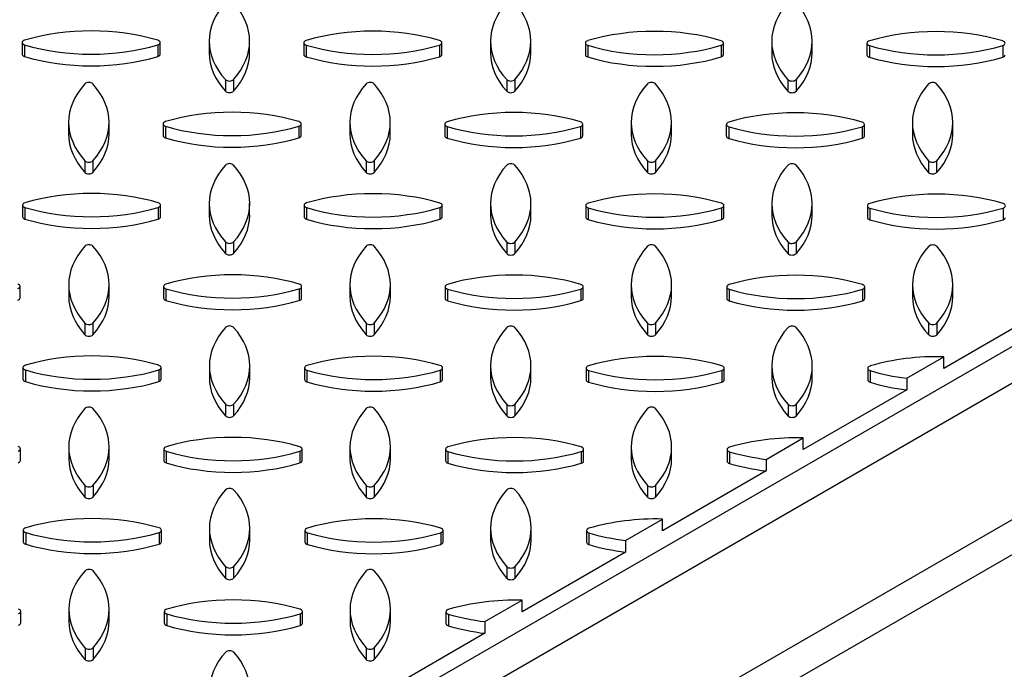
# Model space of a CAD drawing. Units: millimetres. Extents: x 0 to 594, y 0 to 421.
# Drawn here: x 417 to 450, y 305 to 327 of the extents above; entities that cross this region are included whole.
import ezdxf

# ---------------------------------------------------------------- set-up
doc = ezdxf.new("R2010")
doc.units = ezdxf.units.MM
for name, color, linetype in [('1-05-0874', 7, 'Continuous'), ('1-05-0876', 7, 'Continuous'), ('1-05-0893', 7, 'Continuous'), ('Default', 7, 'Continuous')]:
    doc.layers.add(name, color=color, linetype=linetype)

# ---------------------------------------------------------------- blocks, each defined once
blk = doc.blocks.new('SE1')
at = {"layer": '1-05-0874', "color": 7, "linetype": 'Continuous'}
blk.add_line((497.468, 342.374), (419.012, 297.077), dxfattribs=at)
at = {"layer": '1-05-0876', "color": 7, "linetype": 'Continuous'}
for p, q in [((417.19, 291.478), (503.912, 341.547)), ((417.19, 290.312), (503.912, 340.381))]:
    blk.add_line(p, q, dxfattribs=at)
at = {"layer": '1-05-0893', "color": 7, "linetype": 'Continuous'}
for p, q in [((501.495, 345.93), (416.631, 296.934)), ((417.072, 326.416), (417.072, 326.028)), ((421.682, 326.028), (421.682, 326.416)), ((423.317, 326.463), (423.317, 326.074)), ((424.666, 326.074), (424.666, 326.463)), ((426.472, 326.409), (426.472, 326.02)), ((431.082, 326.02), (431.082, 326.409)), ((432.706, 326.462), (432.706, 326.073)), ((434.054, 326.073), (434.054, 326.462)), ((435.872, 326.401), (435.872, 326.012)), ((440.482, 326.012), (440.482, 326.401)), ((442.094, 326.46), (442.094, 326.072)), ((443.443, 326.072), (443.443, 326.46)), ((445.272, 326.394), (445.272, 326.005)), ((417.152, 326.339), (417.152, 325.95)), ((421.604, 326.34), (421.604, 325.951)), ((426.552, 326.331), (426.552, 325.942)), ((431.004, 326.332), (431.004, 325.943)), ((435.952, 326.324), (435.952, 325.935)), ((440.404, 326.324), (440.404, 325.935)), ((445.352, 326.316), (445.352, 325.927)), ((449.803, 326.317), (449.803, 325.928)), ((423.859, 325.178), (423.859, 324.789)), ((424.127, 325.178), (424.127, 324.789)), ((433.247, 325.177), (433.247, 324.788)), ((433.516, 325.177), (433.516, 324.788)), ((442.635, 325.176), (442.635, 324.787)), ((442.904, 325.176), (442.904, 324.787)), ((418.624, 323.753), (418.624, 323.364)), ((419.972, 323.364), (419.972, 323.753)), ((428.012, 323.752), (428.012, 323.363)), ((429.361, 323.363), (429.361, 323.752)), ((437.401, 323.751), (437.401, 323.362)), ((438.749, 323.362), (438.749, 323.751)), ((446.789, 323.75), (446.789, 323.361)), ((448.138, 323.361), (448.138, 323.75)), ((421.779, 323.699), (421.779, 323.31)), ((421.859, 323.622), (421.859, 323.233)), ((426.31, 323.622), (426.31, 323.233)), ((426.389, 323.31), (426.389, 323.699)), ((431.179, 323.691), (431.179, 323.303)), ((431.259, 323.614), (431.259, 323.225)), ((435.71, 323.615), (435.71, 323.226)), ((435.789, 323.303), (435.789, 323.691)), ((440.578, 323.684), (440.578, 323.295)), ((440.659, 323.606), (440.659, 323.217)), ((445.11, 323.607), (445.11, 323.218)), ((445.188, 323.295), (445.188, 323.684)), ((419.165, 322.468), (419.165, 322.08)), ((419.434, 322.469), (419.434, 322.08)), ((428.554, 322.467), (428.554, 322.079)), ((428.822, 322.468), (428.822, 322.079)), ((437.942, 322.466), (437.942, 322.077)), ((438.211, 322.467), (438.211, 322.078)), ((447.331, 322.465), (447.331, 322.076)), ((447.599, 322.465), (447.599, 322.077)), ((417.085, 320.989), (417.085, 320.601)), ((417.166, 320.912), (417.166, 320.523)), ((421.617, 320.913), (421.617, 320.524)), ((421.695, 320.601), (421.695, 320.989)), ((423.319, 321.042), (423.319, 320.653)), ((424.667, 320.653), (424.667, 321.042)), ((426.485, 320.982), (426.485, 320.593)), ((426.565, 320.904), (426.565, 320.515)), ((431.017, 320.905), (431.017, 320.516)), ((431.095, 320.593), (431.095, 320.982)), ((432.707, 321.041), (432.707, 320.652)), ((434.056, 320.652), (434.056, 321.041)), ((435.885, 320.974), (435.885, 320.585)), ((435.965, 320.897), (435.965, 320.508)), ((440.417, 320.897), (440.417, 320.508)), ((440.495, 320.585), (440.495, 320.974)), ((442.096, 321.04), (442.096, 320.651)), ((443.444, 320.651), (443.444, 321.04)), ((445.285, 320.966), (445.285, 320.578)), ((445.365, 320.889), (445.365, 320.5)), ((449.817, 320.89), (449.817, 320.501)), ((423.86, 319.758), (423.86, 319.369)), ((424.129, 319.758), (424.129, 319.369)), ((433.249, 319.757), (433.249, 319.368)), ((433.517, 319.757), (433.517, 319.368)), ((442.637, 319.756), (442.637, 319.367)), ((442.906, 319.756), (442.906, 319.367)), ((417.002, 317.891), (417.002, 318.28)), ((418.626, 318.333), (418.626, 317.944)), ((419.974, 317.944), (419.974, 318.333)), ((421.792, 318.272), (421.792, 317.883)), ((421.872, 318.195), (421.872, 317.806)), ((426.324, 318.195), (426.324, 317.806)), ((426.402, 317.883), (426.402, 318.272)), ((428.014, 318.331), (428.014, 317.943)), ((429.363, 317.943), (429.363, 318.331)), ((431.192, 318.264), (431.192, 317.876)), ((431.272, 318.187), (431.272, 317.798)), ((435.723, 318.188), (435.723, 317.799)), ((435.802, 317.876), (435.802, 318.264)), ((437.403, 318.33), (437.403, 317.942)), ((438.751, 317.942), (438.751, 318.33)), ((440.592, 318.257), (440.592, 317.868)), ((440.672, 318.179), (440.672, 317.79)), ((445.123, 318.18), (445.123, 317.791)), ((445.202, 317.868), (445.202, 318.257)), ((446.791, 318.329), (446.791, 317.94)), ((448.14, 317.94), (448.14, 318.329)), ((451.294, 317.531), (447.838, 315.536)), ((419.167, 317.048), (419.167, 316.659)), ((419.436, 317.048), (419.436, 316.659)), ((428.555, 317.047), (428.555, 316.658)), ((428.824, 317.047), (428.824, 316.658)), ((437.944, 317.046), (437.944, 316.657)), ((438.213, 317.046), (438.213, 316.657)), ((447.332, 317.045), (447.332, 316.656)), ((447.601, 317.045), (447.601, 316.656)), ((446.6, 315.21), (447.838, 315.925)), ((447.838, 315.536), (447.838, 315.925)), ((417.099, 315.562), (417.099, 315.174)), ((421.709, 315.174), (421.709, 315.562)), ((423.321, 315.622), (423.321, 315.233)), ((424.669, 315.233), (424.669, 315.622)), ((426.498, 315.555), (426.498, 315.166)), ((431.109, 315.166), (431.109, 315.555)), ((432.709, 315.621), (432.709, 315.232)), ((434.058, 315.232), (434.058, 315.621)), ((435.898, 315.547), (435.898, 315.158)), ((440.508, 315.158), (440.508, 315.547)), ((442.098, 315.62), (442.098, 315.231)), ((443.446, 315.231), (443.446, 315.62)), ((445.298, 315.539), (445.298, 315.151)), ((417.179, 315.485), (417.179, 315.096)), ((421.63, 315.486), (421.63, 315.097)), ((426.579, 315.477), (426.579, 315.088)), ((431.03, 315.478), (431.03, 315.089)), ((435.979, 315.47), (435.979, 315.081)), ((440.43, 315.47), (440.43, 315.081)), ((445.378, 315.462), (445.378, 315.073)), ((446.6, 315.21), (446.6, 314.821)), ((446.6, 314.821), (443.145, 312.826)), ((423.862, 314.337), (423.862, 313.948)), ((424.131, 314.338), (424.131, 313.949)), ((433.251, 314.336), (433.251, 313.947)), ((433.519, 314.336), (433.519, 313.948)), ((442.639, 314.335), (442.639, 313.946)), ((442.908, 314.335), (442.908, 313.947)), ((418.628, 312.912), (418.628, 312.523)), ((419.976, 312.523), (419.976, 312.912)), ((428.016, 312.911), (428.016, 312.522)), ((429.364, 312.522), (429.364, 312.911)), ((437.404, 312.91), (437.404, 312.521)), ((438.753, 312.521), (438.753, 312.91)), ((441.907, 312.5), (443.145, 313.215)), ((443.145, 312.826), (443.145, 313.215)), ((417.015, 312.464), (417.015, 312.853)), ((421.805, 312.845), (421.805, 312.456)), ((421.885, 312.768), (421.885, 312.379)), ((426.337, 312.768), (426.337, 312.379)), ((426.415, 312.456), (426.415, 312.845)), ((431.205, 312.837), (431.205, 312.449)), ((431.285, 312.76), (431.285, 312.371)), ((435.737, 312.761), (435.737, 312.372)), ((435.815, 312.449), (435.815, 312.837)), ((440.605, 312.83), (440.605, 312.441)), ((440.685, 312.752), (440.685, 312.363)), ((441.907, 312.5), (441.907, 312.112)), ((441.907, 312.112), (438.452, 310.116)), ((419.169, 311.628), (419.169, 311.239)), ((419.438, 311.628), (419.438, 311.239)), ((428.557, 311.627), (428.557, 311.238)), ((428.826, 311.627), (428.826, 311.238)), ((437.946, 311.626), (437.946, 311.237)), ((438.214, 311.626), (438.214, 311.237)), ((437.214, 309.791), (438.452, 310.505)), ((438.452, 310.116), (438.452, 310.505)), ((417.112, 310.135), (417.112, 309.747)), ((417.192, 310.058), (417.192, 309.669)), ((421.644, 310.059), (421.644, 309.67)), ((421.722, 309.747), (421.722, 310.135)), ((423.323, 310.201), (423.323, 309.812)), ((424.671, 309.812), (424.671, 310.201)), ((426.512, 310.128), (426.512, 309.739)), ((426.592, 310.05), (426.592, 309.661)), ((431.043, 310.051), (431.043, 309.662)), ((431.122, 309.739), (431.122, 310.128)), ((432.711, 310.2), (432.711, 309.811)), ((434.06, 309.811), (434.06, 310.2)), ((435.912, 310.12), (435.912, 309.731)), ((435.992, 310.043), (435.992, 309.654)), ((437.214, 309.791), (437.214, 309.402)), ((437.214, 309.402), (433.758, 307.407)), ((423.864, 308.917), (423.864, 308.528)), ((424.133, 308.917), (424.133, 308.528)), ((433.252, 308.916), (433.252, 308.527)), ((433.521, 308.916), (433.521, 308.527)), ((432.52, 307.081), (433.758, 307.796)), ((433.758, 307.407), (433.758, 307.796)), ((417.029, 307.037), (417.029, 307.426)), ((418.629, 307.492), (418.629, 307.103)), ((419.978, 307.103), (419.978, 307.492)), ((421.818, 307.418), (421.818, 307.029)), ((421.899, 307.341), (421.899, 306.952)), ((426.35, 307.341), (426.35, 306.952)), ((426.429, 307.029), (426.429, 307.418)), ((428.018, 307.491), (428.018, 307.102)), ((429.366, 307.102), (429.366, 307.491)), ((431.218, 307.41), (431.218, 307.022)), ((431.299, 307.333), (431.299, 306.944)), ((432.52, 307.081), (432.52, 306.692)), ((432.52, 306.692), (429.065, 304.697)), ((419.171, 306.207), (419.171, 305.818)), ((419.439, 306.207), (419.439, 305.819)), ((428.559, 306.206), (428.559, 305.817)), ((428.828, 306.206), (428.828, 305.817))]:
    blk.add_line(p, q, dxfattribs=at)
for centre, major_axis, start_param, end_param in [((428.159, 326.463), (4.842, 0), 2.663757, 3.618978), ((419.802, 326.463), (-4.864, 0), 2.666574, 3.617058), ((437.548, 326.462), (4.842, 0), 2.663757, 3.618978), ((429.19, 326.462), (-4.864, 0), 2.666574, 3.617058), ((446.936, 326.46), (4.842, 0), 2.663757, 3.618978), ((438.579, 326.46), (-4.864, 0), 2.666574, 3.617058), ((419.377, 323.997), (4.864, 0), 1.095331, 2.045815), ((428.777, 323.989), (4.864, 0), 1.095331, 2.045815), ((438.177, 323.982), (4.864, 0), 1.095331, 2.045815), ((447.577, 323.974), (4.864, 0), 1.095331, 2.045815), ((417.224, 326.416), (0.152, 0), 2.061554, 4.219195), ((421.53, 326.416), (-0.152, 0), 2.077714, 4.207971), ((426.624, 326.409), (0.152, 0), 2.061554, 4.219195), ((430.93, 326.409), (-0.152, 0), 2.077714, 4.207971), ((436.024, 326.401), (0.152, 0), 2.061554, 4.219195), ((440.33, 326.401), (-0.152, 0), 2.077714, 4.207971), ((445.424, 326.394), (0.152, 0), 2.061554, 4.219195), ((449.729, 326.394), (-0.152, 0), 2.077714, 4.207971), ((419.377, 328.822), (-4.842, 0), 1.093411, 2.048632), ((428.159, 326.074), (4.842, 0), 3.141593, 3.618978), ((419.802, 326.074), (-4.864, 0), 2.666574, 3.141593), ((428.777, 328.814), (-4.842, 0), 1.093411, 2.048632), ((437.548, 326.073), (4.842, 0), 3.141593, 3.618978), ((429.19, 326.073), (-4.864, 0), 2.666574, 3.141593), ((438.177, 328.807), (-4.842, 0), 1.093411, 2.048632), ((446.936, 326.072), (4.842, 0), 3.141593, 3.618978), ((438.579, 326.072), (-4.864, 0), 2.666574, 3.141593), ((447.577, 328.799), (-4.842, 0), 1.093411, 2.048632), ((417.224, 326.028), (0.152, 0), 3.141593, 4.219195), ((419.377, 328.433), (-4.842, 0), 1.093411, 2.048632), ((421.53, 326.028), (-0.152, 0), 2.077714, 3.141593), ((426.624, 326.02), (0.152, 0), 3.141593, 4.219195), ((428.777, 328.426), (-4.842, 0), 1.093411, 2.048632), ((430.93, 326.02), (-0.152, 0), 2.077714, 3.141593), ((436.024, 326.012), (0.152, 0), 3.141593, 4.219195), ((438.177, 328.418), (-4.842, 0), 1.093411, 2.048632), ((440.33, 326.012), (-0.152, 0), 2.077714, 3.141593), ((445.424, 326.005), (0.152, 0), 3.141593, 4.219195), ((447.577, 328.41), (-4.842, 0), 1.093411, 2.048632), ((449.729, 326.005), (-0.152, 0), 2.077714, 3.141593), ((419.299, 324.996), (0.152, 0), 0.504418, 2.634675), ((423.993, 325.22), (-0.152, 0), 0.493194, 2.650835), ((428.688, 324.995), (0.152, 0), 0.504418, 2.634675), ((433.381, 325.219), (-0.152, 0), 0.493194, 2.650835), ((438.076, 324.994), (0.152, 0), 0.504418, 2.634675), ((442.77, 325.218), (-0.152, 0), 0.493194, 2.650835), ((447.465, 324.993), (0.152, 0), 0.504418, 2.634675), ((423.466, 323.753), (4.842, 0), 2.663757, 3.618978), ((415.109, 323.753), (-4.864, 0), 2.666574, 3.617058), ((423.993, 324.831), (-0.152, 0), 0.493194, 2.650835), ((432.854, 323.752), (4.842, 0), 2.663757, 3.618978), ((424.497, 323.752), (-4.864, 0), 2.666574, 3.617058), ((433.381, 324.83), (-0.152, 0), 0.493194, 2.650835), ((442.243, 323.751), (4.842, 0), 2.663757, 3.618978), ((433.886, 323.751), (-4.864, 0), 2.666574, 3.617058), ((442.77, 324.829), (-0.152, 0), 0.493194, 2.650835), ((451.631, 323.75), (4.842, 0), 2.663757, 3.618978), ((443.274, 323.75), (-4.864, 0), 2.666574, 3.617058), ((424.084, 321.28), (4.864, 0), 1.095331, 2.045815), ((433.484, 321.272), (4.864, 0), 1.095331, 2.045815), ((442.883, 321.264), (4.864, 0), 1.095331, 2.045815), ((421.931, 323.699), (0.152, 0), 2.061554, 4.219195), ((426.236, 323.699), (-0.152, 0), 2.077714, 4.207971), ((431.331, 323.691), (0.152, 0), 2.061554, 4.219195), ((435.636, 323.691), (-0.152, 0), 2.077714, 4.207971), ((440.731, 323.684), (0.152, 0), 2.061554, 4.219195), ((445.036, 323.684), (-0.152, 0), 2.077714, 4.207971), ((424.084, 326.105), (-4.842, 0), 1.093411, 2.048632), ((433.484, 326.097), (-4.842, 0), 1.093411, 2.048632), ((442.883, 326.089), (-4.842, 0), 1.093411, 2.048632), ((423.466, 323.364), (4.842, 0), 3.141593, 3.618978), ((415.109, 323.364), (-4.864, 0), 2.666574, 3.141593), ((421.931, 323.31), (0.152, 0), 3.141593, 4.219195), ((424.084, 325.716), (-4.842, 0), 1.093411, 2.048632), ((426.236, 323.31), (-0.152, 0), 2.077714, 3.141593), ((432.854, 323.363), (4.842, 0), 3.141593, 3.618978), ((424.497, 323.363), (-4.864, 0), 2.666574, 3.141593), ((431.331, 323.303), (0.152, 0), 3.141593, 4.219195), ((433.484, 325.708), (-4.842, 0), 1.093411, 2.048632), ((435.636, 323.303), (-0.152, 0), 2.077714, 3.141593), ((442.243, 323.362), (4.842, 0), 3.141593, 3.618978), ((433.886, 323.362), (-4.864, 0), 2.666574, 3.141593), ((440.731, 323.295), (0.152, 0), 3.141593, 4.219195), ((442.883, 325.701), (-4.842, 0), 1.093411, 2.048632), ((445.036, 323.295), (-0.152, 0), 2.077714, 3.141593), ((451.631, 323.361), (4.842, 0), 3.141593, 3.618978), ((443.274, 323.361), (-4.864, 0), 2.666574, 3.141593), ((419.299, 322.51), (-0.152, 0), 0.493194, 2.650835), ((428.688, 322.509), (-0.152, 0), 0.493194, 2.650835), ((438.076, 322.508), (-0.152, 0), 0.493194, 2.650835), ((447.465, 322.507), (-0.152, 0), 0.493194, 2.650835), ((428.161, 321.042), (4.842, 0), 2.663757, 3.618978), ((423.995, 322.285), (0.152, 0), 0.504418, 2.634675), ((419.804, 321.042), (-4.864, 0), 2.666574, 3.617058), ((437.55, 321.041), (4.842, 0), 2.663757, 3.618978), ((433.383, 322.284), (0.152, 0), 0.504418, 2.634675), ((429.192, 321.041), (-4.864, 0), 2.666574, 3.617058), ((446.938, 321.04), (4.842, 0), 2.663757, 3.618978), ((442.771, 322.283), (0.152, 0), 0.504418, 2.634675), ((438.581, 321.04), (-4.864, 0), 2.666574, 3.617058), ((419.299, 322.121), (-0.152, 0), 0.493194, 2.650835), ((428.688, 322.12), (-0.152, 0), 0.493194, 2.650835), ((438.076, 322.119), (-0.152, 0), 0.493194, 2.650835), ((447.465, 322.118), (-0.152, 0), 0.493194, 2.650835), ((419.39, 318.57), (4.864, 0), 1.095331, 2.045815), ((428.79, 318.562), (4.864, 0), 1.095331, 2.045815), ((438.19, 318.555), (4.864, 0), 1.095331, 2.045815), ((447.59, 318.547), (4.864, 0), 1.095331, 2.045815), ((417.238, 320.989), (0.152, 0), 2.061554, 4.219195), ((419.39, 323.395), (-4.842, 0), 1.093411, 2.048632), ((421.543, 320.989), (-0.152, 0), 2.077714, 4.207971), ((426.638, 320.982), (0.152, 0), 2.061554, 4.219195), ((428.79, 323.387), (-4.842, 0), 1.093411, 2.048632), ((430.943, 320.982), (-0.152, 0), 2.077714, 4.207971), ((436.037, 320.974), (0.152, 0), 2.061554, 4.219195), ((438.19, 323.38), (-4.842, 0), 1.093411, 2.048632), ((440.343, 320.974), (-0.152, 0), 2.077714, 4.207971), ((445.437, 320.966), (0.152, 0), 2.061554, 4.219195), ((447.59, 323.372), (-4.842, 0), 1.093411, 2.048632), ((449.743, 320.966), (-0.152, 0), 2.077714, 4.207971), ((417.238, 320.601), (0.152, 0), 3.141593, 4.219195), ((419.39, 323.006), (-4.842, 0), 1.093411, 2.048632), ((421.543, 320.601), (-0.152, 0), 2.077714, 3.141593), ((428.161, 320.653), (4.842, 0), 3.141593, 3.618978), ((419.804, 320.653), (-4.864, 0), 2.666574, 3.141593), ((426.638, 320.593), (0.152, 0), 3.141593, 4.219195), ((428.79, 322.998), (-4.842, 0), 1.093411, 2.048632), ((430.943, 320.593), (-0.152, 0), 2.077714, 3.141593), ((437.55, 320.652), (4.842, 0), 3.141593, 3.618978), ((429.192, 320.652), (-4.864, 0), 2.666574, 3.141593), ((436.037, 320.585), (0.152, 0), 3.141593, 4.219195), ((438.19, 322.991), (-4.842, 0), 1.093411, 2.048632), ((440.343, 320.585), (-0.152, 0), 2.077714, 3.141593), ((446.938, 320.651), (4.842, 0), 3.141593, 3.618978), ((438.581, 320.651), (-4.864, 0), 2.666574, 3.141593), ((445.437, 320.578), (0.152, 0), 3.141593, 4.219195), ((447.59, 322.983), (-4.842, 0), 1.093411, 2.048632), ((449.743, 320.578), (-0.152, 0), 2.077714, 3.141593), ((423.468, 318.333), (4.842, 0), 2.663757, 3.618978), ((419.301, 319.575), (0.152, 0), 0.504418, 2.634675), ((415.111, 318.333), (-4.864, 0), 2.666574, 3.617058), ((423.995, 319.799), (-0.152, 0), 0.493194, 2.650835), ((432.856, 318.331), (4.842, 0), 2.663757, 3.618978), ((428.69, 319.574), (0.152, 0), 0.504418, 2.634675), ((424.499, 318.331), (-4.864, 0), 2.666574, 3.617058), ((433.383, 319.798), (-0.152, 0), 0.493194, 2.650835), ((442.245, 318.33), (4.842, 0), 2.663757, 3.618978), ((438.078, 319.573), (0.152, 0), 0.504418, 2.634675), ((433.887, 318.33), (-4.864, 0), 2.666574, 3.617058), ((442.771, 319.797), (-0.152, 0), 0.493194, 2.650835), ((451.633, 318.329), (4.842, 0), 2.663757, 3.618978), ((447.467, 319.572), (0.152, 0), 0.504418, 2.634675), ((443.276, 318.329), (-4.864, 0), 2.666574, 3.617058), ((423.995, 319.411), (-0.152, 0), 0.493194, 2.650835), ((433.383, 319.409), (-0.152, 0), 0.493194, 2.650835), ((442.771, 319.408), (-0.152, 0), 0.493194, 2.650835), ((424.097, 315.853), (4.864, 0), 1.095331, 2.045815), ((433.497, 315.845), (4.864, 0), 1.095331, 2.045815), ((442.897, 315.837), (4.864, 0), 1.095331, 2.045815), ((416.85, 318.28), (-0.152, 0), 2.077714, 4.207971), ((421.944, 318.272), (0.152, 0), 2.061554, 4.219195), ((424.097, 320.678), (-4.842, 0), 1.093411, 2.048632), ((426.25, 318.272), (-0.152, 0), 2.077714, 4.207971), ((431.344, 318.264), (0.152, 0), 2.061554, 4.219195), ((433.497, 320.67), (-4.842, 0), 1.093411, 2.048632), ((435.649, 318.264), (-0.152, 0), 2.077714, 4.207971), ((440.744, 318.257), (0.152, 0), 2.061554, 4.219195), ((442.897, 320.662), (-4.842, 0), 1.093411, 2.048632), ((445.049, 318.257), (-0.152, 0), 2.077714, 4.207971), ((416.85, 317.891), (-0.152, 0), 2.077714, 3.141593), ((423.468, 317.944), (4.842, 0), 3.141593, 3.618978), ((415.111, 317.944), (-4.864, 0), 2.666574, 3.141593), ((421.944, 317.883), (0.152, 0), 3.141593, 4.219195), ((426.25, 317.883), (-0.152, 0), 2.077714, 3.141593), ((432.856, 317.943), (4.842, 0), 3.141593, 3.618978), ((424.499, 317.943), (-4.864, 0), 2.666574, 3.141593), ((431.344, 317.876), (0.152, 0), 3.141593, 4.219195), ((435.649, 317.876), (-0.152, 0), 2.077714, 3.141593), ((442.245, 317.942), (4.842, 0), 3.141593, 3.618978), ((433.887, 317.942), (-4.864, 0), 2.666574, 3.141593), ((440.744, 317.868), (0.152, 0), 3.141593, 4.219195), ((445.049, 317.868), (-0.152, 0), 2.077714, 3.141593), ((451.633, 317.94), (4.842, 0), 3.141593, 3.618978), ((443.276, 317.94), (-4.864, 0), 2.666574, 3.141593), ((424.097, 320.289), (-4.842, 0), 1.093411, 2.048632), ((433.497, 320.281), (-4.842, 0), 1.093411, 2.048632), ((442.897, 320.274), (-4.842, 0), 1.093411, 2.048632), ((419.301, 317.09), (-0.152, 0), 0.493194, 2.650835), ((428.163, 315.622), (4.842, 0), 2.663757, 3.618978), ((423.996, 316.865), (0.152, 0), 0.504418, 2.634675), ((419.806, 315.622), (-4.864, 0), 2.666574, 3.617058), ((428.69, 317.089), (-0.152, 0), 0.493194, 2.650835), ((437.551, 315.621), (4.842, 0), 2.663757, 3.618978), ((433.385, 316.864), (0.152, 0), 0.504418, 2.634675), ((429.194, 315.621), (-4.864, 0), 2.666574, 3.617058), ((438.078, 317.088), (-0.152, 0), 0.493194, 2.650835), ((446.94, 315.62), (4.842, 0), 2.663757, 3.618978), ((442.773, 316.863), (0.152, 0), 0.504418, 2.634675), ((438.583, 315.62), (-4.864, 0), 2.666574, 3.617058), ((447.467, 317.087), (-0.152, 0), 0.493194, 2.650835), ((419.301, 316.701), (-0.152, 0), 0.493194, 2.650835), ((428.69, 316.7), (-0.152, 0), 0.493194, 2.650835), ((438.078, 316.699), (-0.152, 0), 0.493194, 2.650835), ((447.467, 316.698), (-0.152, 0), 0.493194, 2.650835), ((419.404, 313.143), (4.864, 0), 1.095331, 2.045815), ((428.803, 313.135), (4.864, 0), 1.095331, 2.045815), ((438.203, 313.128), (4.864, 0), 1.095331, 2.045815), ((447.603, 313.12), (4.864, 0), 1.522476, 2.045815), ((417.251, 315.562), (0.152, 0), 2.061554, 4.219195), ((421.556, 315.562), (-0.152, 0), 2.077714, 4.207971), ((426.651, 315.555), (0.152, 0), 2.061554, 4.219195), ((430.956, 315.555), (-0.152, 0), 2.077714, 4.207971), ((436.051, 315.547), (0.152, 0), 2.061554, 4.219195), ((440.356, 315.547), (-0.152, 0), 2.077714, 4.207971), ((445.451, 315.539), (0.152, 0), 2.061554, 4.219195), ((419.404, 317.968), (-4.842, 0), 1.093411, 2.048632), ((428.163, 315.233), (4.842, 0), 3.141593, 3.618978), ((419.806, 315.233), (-4.864, 0), 2.666574, 3.141593), ((428.803, 317.96), (-4.842, 0), 1.093411, 2.048632), ((437.551, 315.232), (4.842, 0), 3.141593, 3.618978), ((429.194, 315.232), (-4.864, 0), 2.666574, 3.141593), ((438.203, 317.953), (-4.842, 0), 1.093411, 2.048632), ((446.94, 315.231), (4.842, 0), 3.141593, 3.618978), ((438.583, 315.231), (-4.864, 0), 2.666574, 3.141593), ((447.603, 317.945), (-4.842, 0), 1.093411, 1.362168), ((417.251, 315.174), (0.152, 0), 3.141593, 4.219195), ((419.404, 317.579), (-4.842, 0), 1.093411, 2.048632), ((421.556, 315.174), (-0.152, 0), 2.077714, 3.141593), ((426.651, 315.166), (0.152, 0), 3.141593, 4.219195), ((428.803, 317.571), (-4.842, 0), 1.093411, 2.048632), ((430.956, 315.166), (-0.152, 0), 2.077714, 3.141593), ((436.051, 315.158), (0.152, 0), 3.141593, 4.219195), ((438.203, 317.564), (-4.842, 0), 1.093411, 2.048632), ((440.356, 315.158), (-0.152, 0), 2.077714, 3.141593), ((445.451, 315.151), (0.152, 0), 3.141593, 4.219195), ((447.603, 317.556), (-4.842, 0), 1.093411, 1.362168), ((419.303, 314.155), (0.152, 0), 0.504418, 2.634675), ((423.996, 314.379), (-0.152, 0), 0.493194, 2.650835), ((428.692, 314.154), (0.152, 0), 0.504418, 2.634675), ((433.385, 314.378), (-0.152, 0), 0.493194, 2.650835), ((438.08, 314.153), (0.152, 0), 0.504418, 2.634675), ((442.773, 314.377), (-0.152, 0), 0.493194, 2.650835), ((423.47, 312.912), (4.842, 0), 2.663757, 3.618978), ((415.112, 312.912), (-4.864, 0), 2.666574, 3.617058), ((423.996, 313.99), (-0.152, 0), 0.493194, 2.650835), ((432.858, 312.911), (4.842, 0), 2.663757, 3.618978), ((424.501, 312.911), (-4.864, 0), 2.666574, 3.617058), ((433.385, 313.989), (-0.152, 0), 0.493194, 2.650835), ((442.247, 312.91), (4.842, 0), 2.663757, 3.618978), ((433.889, 312.91), (-4.864, 0), 2.666574, 3.617058), ((442.773, 313.988), (-0.152, 0), 0.493194, 2.650835), ((424.11, 310.426), (4.864, 0), 1.095331, 2.045815), ((433.51, 310.418), (4.864, 0), 1.095331, 2.045815), ((442.91, 310.41), (4.864, 0), 1.522476, 2.045815), ((416.863, 312.853), (-0.152, 0), 2.077714, 4.207971), ((421.958, 312.845), (0.152, 0), 2.061554, 4.219195), ((426.263, 312.845), (-0.152, 0), 2.077714, 4.207971), ((431.357, 312.837), (0.152, 0), 2.061554, 4.219195), ((435.663, 312.837), (-0.152, 0), 2.077714, 4.207971), ((440.757, 312.83), (0.152, 0), 2.061554, 4.219195), ((424.11, 315.251), (-4.842, 0), 1.093411, 2.048632), ((433.51, 315.243), (-4.842, 0), 1.093411, 2.048632), ((442.91, 315.235), (-4.842, 0), 1.093411, 1.362168), ((416.863, 312.464), (-0.152, 0), 2.077714, 3.141593), ((423.47, 312.523), (4.842, 0), 3.141593, 3.618978), ((415.112, 312.523), (-4.864, 0), 2.666574, 3.141593), ((421.958, 312.456), (0.152, 0), 3.141593, 4.219195), ((424.11, 314.862), (-4.842, 0), 1.093411, 2.048632), ((426.263, 312.456), (-0.152, 0), 2.077714, 3.141593), ((432.858, 312.522), (4.842, 0), 3.141593, 3.618978), ((424.501, 312.522), (-4.864, 0), 2.666574, 3.141593), ((431.357, 312.449), (0.152, 0), 3.141593, 4.219195), ((433.51, 314.854), (-4.842, 0), 1.093411, 2.048632), ((435.663, 312.449), (-0.152, 0), 2.077714, 3.141593), ((442.247, 312.521), (4.842, 0), 3.141593, 3.618978), ((433.889, 312.521), (-4.864, 0), 2.666574, 3.141593), ((440.757, 312.441), (0.152, 0), 3.141593, 4.219195), ((442.91, 314.846), (-4.842, 0), 1.093411, 1.362168), ((419.303, 311.669), (-0.152, 0), 0.493194, 2.650835), ((428.692, 311.668), (-0.152, 0), 0.493194, 2.650835), ((438.08, 311.667), (-0.152, 0), 0.493194, 2.650835), ((428.165, 310.201), (4.842, 0), 2.663757, 3.618978), ((423.998, 311.444), (0.152, 0), 0.504418, 2.634675), ((419.807, 310.201), (-4.864, 0), 2.666574, 3.617058), ((437.553, 310.2), (4.842, 0), 2.663757, 3.618978), ((433.387, 311.443), (0.152, 0), 0.504418, 2.634675), ((429.196, 310.2), (-4.864, 0), 2.666574, 3.617058), ((419.303, 311.28), (-0.152, 0), 0.493194, 2.650835), ((428.692, 311.279), (-0.152, 0), 0.493194, 2.650835), ((438.08, 311.278), (-0.152, 0), 0.493194, 2.650835), ((419.417, 307.716), (4.864, 0), 1.095331, 2.045815), ((428.817, 307.708), (4.864, 0), 1.095331, 2.045815), ((438.217, 307.701), (4.864, 0), 1.522476, 2.045815), ((417.264, 310.135), (0.152, 0), 2.061554, 4.219195), ((419.417, 312.541), (-4.842, 0), 1.093411, 2.048632), ((421.57, 310.135), (-0.152, 0), 2.077714, 4.207971), ((426.664, 310.128), (0.152, 0), 2.061554, 4.219195), ((428.817, 312.533), (-4.842, 0), 1.093411, 2.048632), ((430.969, 310.128), (-0.152, 0), 2.077714, 4.207971), ((436.064, 310.12), (0.152, 0), 2.061554, 4.219195), ((438.217, 312.526), (-4.842, 0), 1.093411, 1.362168), ((417.264, 309.747), (0.152, 0), 3.141593, 4.219195), ((419.417, 312.152), (-4.842, 0), 1.093411, 2.048632), ((421.57, 309.747), (-0.152, 0), 2.077714, 3.141593), ((428.165, 309.812), (4.842, 0), 3.141593, 3.618978), ((419.807, 309.812), (-4.864, 0), 2.666574, 3.141593), ((426.664, 309.739), (0.152, 0), 3.141593, 4.219195), ((428.817, 312.144), (-4.842, 0), 1.093411, 2.048632), ((430.969, 309.739), (-0.152, 0), 2.077714, 3.141593), ((437.553, 309.811), (4.842, 0), 3.141593, 3.618978), ((429.196, 309.811), (-4.864, 0), 2.666574, 3.141593), ((436.064, 309.731), (0.152, 0), 3.141593, 4.219195), ((438.217, 312.137), (-4.842, 0), 1.093411, 1.362168), ((423.471, 307.492), (4.842, 0), 2.663757, 3.618978), ((419.305, 308.735), (0.152, 0), 0.504418, 2.634675), ((415.114, 307.492), (-4.864, 0), 2.666574, 3.617058), ((423.998, 308.959), (-0.152, 0), 0.493194, 2.650835), ((432.86, 307.491), (4.842, 0), 2.663757, 3.618978), ((428.693, 308.733), (0.152, 0), 0.504418, 2.634675), ((424.503, 307.491), (-4.864, 0), 2.666574, 3.617058), ((433.387, 308.957), (-0.152, 0), 0.493194, 2.650835), ((423.998, 308.57), (-0.152, 0), 0.493194, 2.650835), ((433.387, 308.569), (-0.152, 0), 0.493194, 2.650835), ((424.123, 304.999), (4.864, 0), 1.095331, 2.045815), ((433.523, 304.991), (4.864, 0), 1.522476, 2.045815), ((416.876, 307.426), (-0.152, 0), 2.077714, 4.207971), ((421.971, 307.418), (0.152, 0), 2.061554, 4.219195), ((424.123, 309.824), (-4.842, 0), 1.093411, 2.048632), ((426.276, 307.418), (-0.152, 0), 2.077714, 4.207971), ((431.371, 307.41), (0.152, 0), 2.061554, 4.219195), ((433.523, 309.816), (-4.842, 0), 1.093411, 1.362168), ((416.876, 307.037), (-0.152, 0), 2.077714, 3.141593), ((423.471, 307.103), (4.842, 0), 3.141593, 3.618978), ((415.114, 307.103), (-4.864, 0), 2.666574, 3.141593), ((421.971, 307.029), (0.152, 0), 3.141593, 4.219195), ((426.276, 307.029), (-0.152, 0), 2.077714, 3.141593), ((432.86, 307.102), (4.842, 0), 3.141593, 3.618978), ((424.503, 307.102), (-4.864, 0), 2.666574, 3.141593), ((431.371, 307.022), (0.152, 0), 3.141593, 4.219195), ((424.123, 309.435), (-4.842, 0), 1.093411, 2.048632), ((433.523, 309.427), (-4.842, 0), 1.093411, 1.362168), ((419.305, 306.249), (-0.152, 0), 0.493194, 2.650835), ((428.167, 304.781), (4.842, 0), 2.663757, 3.618978), ((424, 306.024), (0.152, 0), 0.504418, 2.634675), ((419.809, 304.781), (-4.864, 0), 2.666574, 3.617058), ((428.693, 306.248), (-0.152, 0), 0.493194, 2.650835), ((419.305, 305.86), (-0.152, 0), 0.493194, 2.650835), ((428.693, 305.859), (-0.152, 0), 0.493194, 2.650835)]:
    blk.add_ellipse(centre, major_axis=major_axis, ratio=0.57735, start_param=start_param, end_param=end_param, dxfattribs=at)

msp = doc.modelspace()

# ---------------------------------------------------------------- block references
at = {"layer": 'Default'}
msp.add_blockref('SE1', (0, 0), dxfattribs=at)

doc.saveas('drawing.dxf')
